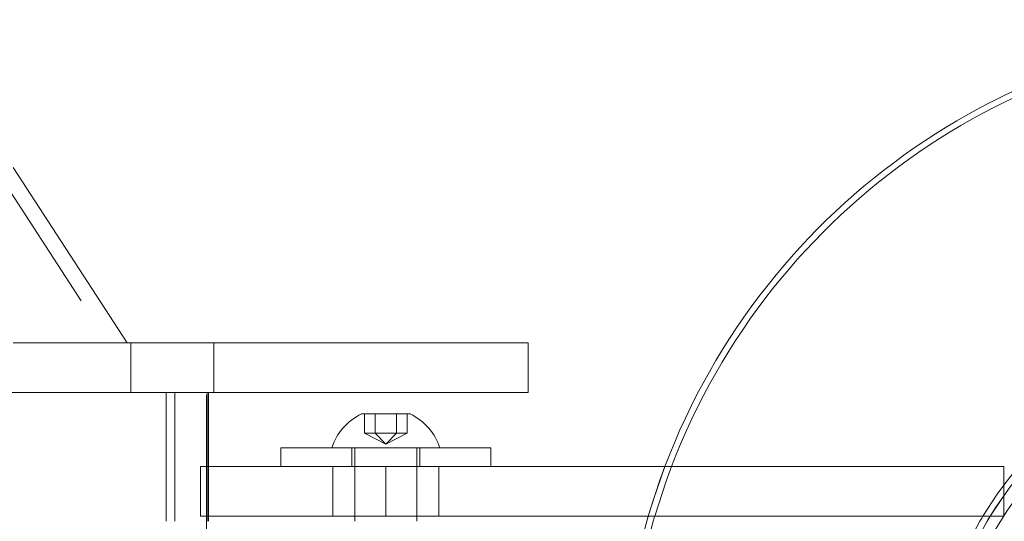
# Model space of a CAD drawing. Units: millimetres. Extents: x -410 to -144, y -44 to 246.
# Drawn here: x -350 to -342, y 30 to 34 of the extents above; entities that cross this region are included whole.
import ezdxf

# ---------------------------------------------------------------- set-up
doc = ezdxf.new("R2010")
doc.units = ezdxf.units.MM
doc.linetypes.add('HIDDEN', pattern=[1.905, 1.27, -0.635])

msp = doc.modelspace()

# ---------------------------------------------------------------- linework, layer by layer
at = {"color": 7, "linetype": 'HIDDEN', "lineweight": 0}
for p, q in [((-351.2408, 34.1497), (-349.2891, 31.1497)), ((-348.4973, 25.6497), (-348.4973, 30.7497)), ((-347.2181, 30.4187), (-347.2181, 30.5747)), ((-347.1315, 30.4187), (-347.1315, 30.5747)), ((-346.9583, 30.4187), (-346.9583, 30.5747)), ((-346.8717, 30.4187), (-346.8717, 30.5747)), ((-347.1315, 30.4187), (-347.2181, 30.4187)), ((-347.0449, 30.332), (-347.2181, 30.4187)), ((-346.9583, 30.4187), (-347.1315, 30.4187)), ((-347.0449, 30.332), (-347.1315, 30.4187)), ((-347.0449, 30.332), (-346.9583, 30.4187)), ((-347.0449, 30.332), (-346.8717, 30.4187)), ((-346.8717, 30.4187), (-346.9583, 30.4187)), ((-347.3199, 30.2997), (-347.3199, 30.1497)), ((-347.2949, 30.2997), (-347.2949, 29.7497)), ((-346.7949, 29.7497), (-346.7949, 30.2997)), ((-346.7699, 30.1497), (-346.7699, 30.2997)), ((-348.5449, 30.1497), (-348.4798, 30.1497)), ((-348.5449, 30.1497), (-348.5449, 29.7497)), ((-347.4749, 30.1497), (-347.4749, 29.7497)), ((-347.0449, 30.1497), (-347.0449, 29.7497)), ((-346.6149, 29.7497), (-346.6149, 30.1497)), ((-342.0449, 29.9142), (-342.1543, 29.7497)), ((-348.5449, 29.7497), (-348.4798, 29.7497))]:
    msp.add_line(p, q, dxfattribs=at)
at = {"color": 7, "linetype": 'Continuous', "lineweight": 15}
for p, q in [((-350.0592, 32.5669), (-349.1372, 31.1497)), ((-350.0592, 31.1497), (-349.1081, 31.1497)), ((-349.1081, 31.1497), (-349.1081, 30.7497)), ((-349.1081, 31.1497), (-348.4369, 31.1497)), ((-348.4369, 31.1497), (-348.4369, 30.7497)), ((-348.4369, 31.1497), (-345.8943, 31.1497)), ((-345.8943, 30.7497), (-345.8943, 31.1497)), ((-350.3195, 30.7497), (-349.1081, 30.7497)), ((-349.1081, 30.7497), (-348.4369, 30.7497)), ((-348.4798, 29.7071), (-348.4798, 30.7497)), ((-348.4369, 30.7497), (-345.8943, 30.7497)), ((-347.2414, 30.5747), (-346.8484, 30.5747)), ((-347.8949, 30.2997), (-347.8949, 30.1497)), ((-347.8949, 30.2997), (-346.1949, 30.2997)), ((-346.1949, 30.1497), (-346.1949, 30.2997)), ((-348.4798, 30.1497), (-347.0449, 30.1497)), ((-347.0449, 30.1497), (-347.0449, 29.7497)), ((-347.0449, 30.1497), (-342.0449, 30.1497)), ((-342.0449, 29.7497), (-342.0449, 30.1497)), ((-342.0449, 30.1497), (-342.0449, 29.7497)), ((-348.4798, 29.7497), (-347.0449, 29.7497)), ((-347.2949, 29.7497), (-347.2949, 29.7071)), ((-347.0449, 29.7497), (-342.0449, 29.7497)), ((-346.7949, 29.7071), (-346.7949, 29.7497)), ((-344.9337, 29.7072), (-344.9214, 29.7497)), ((-342.1543, 29.7497), (-342.1801, 29.7072))]:
    msp.add_line(p, q, dxfattribs=at)
at = {"color": 8, "linetype": 'Continuous', "lineweight": 15}
for p, q in [((-348.8226, 29.7071), (-348.8226, 30.7497)), ((-348.7521, 29.7071), (-348.7521, 30.7497)), ((-348.4919, 29.7071), (-348.4919, 30.7497))]:
    msp.add_line(p, q, dxfattribs=at)
at = {"color": 7, "linetype": 'HIDDEN', "lineweight": 0, "flags": 128}
for points in [[(-344.9214, 29.7497), (-344.8799, 29.8844), (-344.787, 30.1497)], [(-344.9214, 29.7497), (-344.8302, 30.0319), (-344.787, 30.1497)], [(-344.7335, 30.1497), (-344.7774, 30.0311), (-344.8693, 29.7497)], [(-344.7335, 30.1497), (-344.7774, 30.0311), (-344.8693, 29.7497)], [(-342.2129, 29.7497), (-342.0981, 29.9256), (-342.0449, 29.9989)], [(-342.2129, 29.7497), (-342.0981, 29.9256), (-342.0449, 29.9989)], [(-342.0449, 29.9142), (-342.109, 29.8207), (-342.1543, 29.7497)]]:
    msp.add_lwpolyline(points, dxfattribs=at)
at = {"color": 7, "linetype": 'Continuous', "lineweight": 15, "flags": 128}
for points in [[(-344.9337, 29.7071), (-344.9255, 29.7356), (-344.9214, 29.7497)], [(-344.8693, 29.7497), (-344.8736, 29.7351), (-344.8817, 29.7072)], [(-344.8693, 29.7497), (-344.8736, 29.7351), (-344.8817, 29.7071)], [(-342.2381, 29.7072), (-342.223, 29.7327), (-342.2129, 29.7497)], [(-342.2381, 29.7071), (-342.223, 29.7327), (-342.2129, 29.7497)], [(-342.1543, 29.7497), (-342.17, 29.7239), (-342.1801, 29.7071)]]:
    msp.add_lwpolyline(points, dxfattribs=at)
at = {"color": 7, "linetype": 'Continuous', "lineweight": 15}
msp.add_circle((-339.6443, 28.1997), 2.8575, dxfattribs=at)
msp.add_circle((-339.6443, 28.1997), 2.8575, dxfattribs=at)
at = {"color": 7, "linetype": 'HIDDEN', "lineweight": 0}
for radius in [2.7075, 2.7075, 2.6775, 2.6775]:
    msp.add_circle((-339.6443, 28.1997), radius, dxfattribs=at)
at = {"color": 7, "linetype": 'Continuous', "lineweight": 15}
for centre, radius, start, end in [((-339.6443, 28.1997), 5.5, 20.76559, 159.23441), ((-339.6443, 28.1997), 5.5, 20.76559, 159.23441), ((-339.6443, 28.1997), 5.45, 20.96504, 159.03496), ((-339.6443, 28.1997), 5.45, 20.96504, 159.03496), ((-339.6443, 28.1997), 3, 36.85129, 143.14871), ((-339.6443, 28.1997), 3, 36.85129, 143.14871), ((-339.6443, 28.1997), 2.95, 35.53531, 144.46469), ((-339.6443, 28.1997), 2.95, 35.53531, 144.46469), ((-347.0449, 30.1593), 0.4594, 115.32087, 162.21883), ((-347.0449, 30.1593), 0.4594, 17.78117, 64.67913)]:
    msp.add_arc(centre, radius, start, end, dxfattribs=at)
at = {"color": 7, "linetype": 'HIDDEN', "lineweight": 0}
for radius, start, end in [(5.5, 164.09215, 195.90785), (5.45, 163.94229, 196.05771), (3, 149.83446, 210.16554), (2.95, 149.26841, 210.73159)]:
    msp.add_arc((-339.6443, 28.1997), radius, start, end, dxfattribs=at)

doc.saveas('drawing.dxf')
